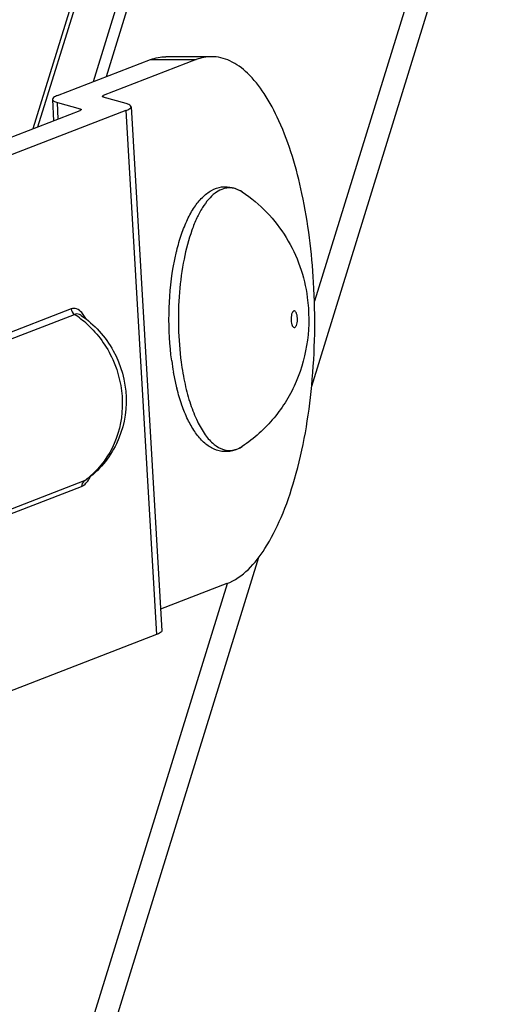
# Model space of a CAD drawing. Units: inches. Extents: x 0 to 17, y 0 to 11.
# Drawn here: x 6.9 to 7, y 3.2 to 3.3 of the extents above; entities that cross this region are included whole.
import ezdxf

# ---------------------------------------------------------------- set-up
doc = ezdxf.new("R2010")
doc.units = ezdxf.units.IN
doc.header["$LTSCALE"] = 0.935
doc.header["$MEASUREMENT"] = 0
doc.layers.get('0').update_dxf_attribs({"linetype": 'CONTINUOUS'})

msp = doc.modelspace()

# ---------------------------------------------------------------- linework, layer by layer
at = {"color": 7, "linetype": 'Continuous'}
for p, q in [((7.3992357196, 4.9562614705), (6.894740527000001, 3.323714429)), ((6.895661717999999, 3.3240700135), (7.3997335385, 4.9552470223)), ((7.404239275, 4.9460652966), (6.905487525700001, 3.3321040443)), ((6.907864901799999, 3.333021724), (7.405524027799999, 4.9434472458)), ((7.4358780954, 4.8815921594), (6.9449632662, 3.29299119)), ((6.9444676094, 3.2778362193), (7.4390096519, 4.8781748555)), ((6.899145754, 3.3296560871), (6.9157309991, 3.3360580789)), ((6.9238900039, 3.3360580789), (6.9073047589, 3.3296560871)), ((6.9157309991, 3.3360580789), (6.9238900039, 3.3360580789)), ((6.9266247792, 3.3365829494), (6.9184657744, 3.3365829494)), ((6.898233587000001, 3.3289658937), (6.8984570135, 3.3251490123)), ((6.9070766951, 3.3294835374), (6.9073047589, 3.3296560871)), ((6.9072972924, 3.3293457238), (6.9070766951, 3.3294835374)), ((6.9113732953, 3.3282152708), (6.9072972924, 3.3293457238)), ((6.9073228389, 3.3293472192), (6.9073047589, 3.3296560871)), ((6.7296752512, 3.2599983642), (6.9031844246, 3.3269738178)), ((6.9113434295, 3.3269738178), (6.7309746284, 3.2573505118)), ((6.899115888200001, 3.3284146341), (6.903191891100001, 3.3272841811)), ((6.8992882635, 3.3254698792), (6.899115888200001, 3.3284146341)), ((6.903412488400001, 3.3271463675), (6.9031844246, 3.3269738178)), ((6.903191891100001, 3.3272841811), (6.9032099711, 3.3269753132)), ((6.903191891100001, 3.3272841811), (6.903412488400001, 3.3271463675)), ((6.9113434295, 3.3269738178), (6.9168129801, 3.2335353698)), ((6.9122555965, 3.3276640112), (6.917725147100001, 3.2342255632)), ((6.9197810864, 3.2989935541), (6.920371510599999, 3.30185336)), ((6.901581512000001, 3.2916210385), (6.8860244606, 3.2856159348)), ((6.8862438761, 3.2844919021), (6.9021493733, 3.2906315077)), ((6.9033604373, 3.2904493648), (6.9033526172, 3.2904546296)), ((6.9041693766, 3.2898743427), (6.9034623548, 3.2909495989)), ((6.920404925700001, 3.2775657579), (6.9198243089, 3.2803153326)), ((6.9038870806, 3.2609455834), (6.8888447537, 3.2551391661)), ((6.903514843200001, 3.2604671275), (6.9034350664, 3.2599560526)), ((6.9038870806, 3.2609455834), (6.903514843200001, 3.2604671275)), ((6.9038870806, 3.2609455834), (6.904222018, 3.2611268964)), ((6.8887283149, 3.2542791692), (6.9034350663, 3.2599560526)), ((6.858089705399999, 2.9983172196), (6.935041420499999, 3.247333061)), ((6.9293939888, 3.2426089899), (6.8555201999, 3.0035533212)), ((6.9293595546, 3.2426196309), (6.9175017206, 3.2380424446)), ((6.9168129801, 3.2335353698), (6.772669479199999, 3.1778952202))]:
    msp.add_line(p, q, dxfattribs=at)
for centre, radius, start, end in [((6.9584083745, 3.2926068731), 0.0391446105, 166.1521153805, 166.3368325895), ((6.892519505399999, 3.2757723362), 0.0177067595, 52.3704125709, 57.053708189), ((6.892208339, 3.2753666956), 0.0182180005, 47.79067087949999, 52.3742799045), ((6.967374760499999, 3.2887674457), 0.0482957934, 187.6348412978, 190.079078922), ((6.9579600725, 3.2868379136), 0.0386828376, 193.8686510502999, 194.1106297919), ((6.8952888647, 3.2732078899), 0.0149764308, 305.0377830794, 310.2740445711)]:
    msp.add_arc(centre, radius, start, end, dxfattribs=at)
for points in [[(6.9157309991, 3.3360580789), (6.9165969373, 3.3363923356), (6.9175375629, 3.3365823797), (6.9184657744, 3.3365826682)], [(6.926624779400001, 3.3365826587), (6.9256965684, 3.3365823737), (6.9247559417, 3.3363923354), (6.9238900039, 3.3360580789)], [(6.901581512000001, 3.2916210385), (6.9016037483, 3.2912413913), (6.9018301811, 3.2908382508), (6.9021493733, 3.2906315077)]]:
    msp.add_open_spline(points, degree=3, dxfattribs=at)
for points, knots in [([(6.944818102, 3.2963615732), (6.944507316799999, 3.301670837), (6.9432791612, 3.3114746985), (6.939979510700001, 3.322804714), (6.936271414199999, 3.3298558052), (6.9333566937, 3.3335704251), (6.9301492884, 3.335982101), (6.9277369988, 3.3365830001), (6.926624779400001, 3.3365826587)], [0, 0, 0, 0, 0.3398394523, 0.6294289942, 0.7478322954000001, 0.8469972940999999, 0.9289298558, 1, 1, 1, 1]), ([(6.899145754, 3.3296560871), (6.8989045809, 3.329562993), (6.8985575499, 3.3294318433), (6.898225625599999, 3.3291003288), (6.8982334989, 3.3289658885)], [0, 0, 0, 0, 0.6574900786, 1, 1, 1, 1]), ([(6.8982334989, 3.3289658885), (6.8982407919, 3.3288413551), (6.898561963300001, 3.3285667409), (6.8988912228, 3.3284769436), (6.899115888200001, 3.3284146341)], [0, 0, 0, 0, 0.3485590789, 1, 1, 1, 1]), ([(6.9113434295, 3.3269738178), (6.9115846026, 3.3270669119), (6.9119316336, 3.3271980616), (6.912263557799999, 3.3275295761), (6.912255684600001, 3.3276640164)], [0, 0, 0, 0, 0.6574900786, 1, 1, 1, 1]), ([(6.912255684600001, 3.3276640164), (6.912248391599999, 3.3277885498), (6.9119272202, 3.328063164), (6.911597960700001, 3.3281529613), (6.9113732953, 3.3282152708)], [0, 0, 0, 0, 0.3485590789, 1, 1, 1, 1]), ([(6.9204015182, 3.3019759397), (6.9206485015, 3.3029778496), (6.9211954881, 3.3048737071), (6.922236641900001, 3.307488951), (6.9234573813, 3.3097087237), (6.9248693711, 3.3114965318), (6.9265080126, 3.3127966299), (6.9283866687, 3.3134746729), (6.9303577742, 3.3133703489), (6.9315439988, 3.3128137496), (6.9320840988, 3.3124569475)], [0, 0, 0, 0, 0.1676150785, 0.3200205435, 0.4563568901, 0.5777452506, 0.6878144888, 0.7919749208, 0.8948548318, 1, 1, 1, 1]), ([(6.9320840986, 3.3124569447), (6.9317119974, 3.3127027801), (6.930932089400001, 3.3130935648), (6.92964266, 3.3132671593), (6.9283611248, 3.3129722088), (6.927138666499999, 3.3122413137), (6.9259871255, 3.3111134326), (6.9249133052, 3.309612472), (6.923929155700001, 3.3077626388), (6.9227038199, 3.3047372326), (6.921549564099999, 3.300310463), (6.9207701376, 3.2944842156), (6.9206036629, 3.2883274139), (6.920917649, 3.2841759255), (6.9211925091, 3.2821324544)], [0, 0, 0, 0, 0.0363039757, 0.0698389098, 0.1038082661, 0.1412760939, 0.1843611899, 0.2341481176, 0.2909475702, 0.35454574, 0.4994935187, 0.6618629993, 0.8321562904, 1, 1, 1, 1]), ([(6.9320840988, 3.3124569475), (6.933666030099999, 3.3114118886), (6.9366080846, 3.3089636218), (6.940107736900001, 3.3044273922), (6.9425541949, 3.2992497899), (6.9434341266, 3.2955326053), (6.9436867101, 3.2936547515)], [0, 0, 0, 0, 0.2501098588, 0.5001301592, 0.7500474827, 1, 1, 1, 1]), ([(6.9195071126, 3.2823509091), (6.9191339296, 3.2851253705), (6.918834679, 3.2907027814), (6.919311475900001, 3.2962697187), (6.9197810864, 3.2989935541)], [0, 0, 0, 0, 0.5031837554, 1, 1, 1, 1]), ([(6.9293595546, 3.2426196309), (6.9322198656, 3.243723726), (6.935902179099999, 3.2479356693), (6.9392756562, 3.2546391684), (6.9425912034, 3.2643073772), (6.944964265599999, 3.2783935623), (6.9451768312, 3.2902332641), (6.944818102, 3.2963615732)], [0, 0, 0, 0, 0.1583132176, 0.2657509972, 0.3911685434, 0.6830233087, 1, 1, 1, 1]), ([(6.9436867101, 3.2936547515), (6.9440254036, 3.2911367053), (6.9440416297, 3.2859918954), (6.942375910700001, 3.2797782202), (6.940044985599999, 3.2752439205), (6.9370904751, 3.2710931868), (6.9342020449, 3.2684977642), (6.9320840988, 3.267098602)], [0, 0, 0, 0, 0.2500577983, 0.4998004115, 0.6249670918, 0.7501731736, 1, 1, 1, 1]), ([(6.9034623548, 3.2909495989), (6.9032111152, 3.2912376864), (6.9026565522, 3.2917305326), (6.9018774175, 3.2917420511), (6.901581512000001, 3.2916210385)], [0, 0, 0, 0, 0.5445597968, 1, 1, 1, 1]), ([(6.9033508463, 3.290453395), (6.903256564299999, 3.2905162388), (6.902896169299999, 3.290720695), (6.9024298363, 3.290739906), (6.9021492397, 3.2906315943)], [0, 0, 0, 0, 0.2736335631, 1, 1, 1, 1]), ([(6.9033604214, 3.2904493417), (6.9057159707, 3.2888551508), (6.9097065732, 3.2844410429), (6.9120489487, 3.2759292317), (6.9103291872, 3.2672864018), (6.9065197271, 3.2627437002), (6.9042271016, 3.261130472)], [0, 0, 0, 0, 0.2509706071, 0.5027500048, 0.752645004, 1, 1, 1, 1]), ([(6.9419036288, 3.2902597785), (6.941880962000001, 3.2904282971), (6.941832012999999, 3.2906661281), (6.9417169224, 3.2909465315), (6.9416062335, 3.2911313872), (6.941448646900001, 3.2912664631), (6.941273339099999, 3.2912480827), (6.9411598728, 3.2911716273), (6.9410588004, 3.2910459309), (6.9409312236, 3.2907991366), (6.940823998300001, 3.2903988906), (6.9407724275, 3.2898632719), (6.9407913778, 3.2894846103), (6.940816777899999, 3.2892957711)], [0, 0, 0, 0, 0.1514809098, 0.2148289669, 0.2680937251, 0.3457779289, 0.3793819799, 0.4175680543, 0.4646018841, 0.5218516947, 0.6639408739, 0.8302529433, 1, 1, 1, 1]), ([(6.940816777899999, 3.2892957711), (6.9408394447, 3.2891272524), (6.9408883937, 3.2888894215), (6.941003484299999, 3.288609018), (6.941114173300001, 3.2884241623), (6.9412717598, 3.2882890864), (6.9414470676, 3.2883074669), (6.941560534, 3.2883839222), (6.9416616063, 3.2885096186), (6.941789183099999, 3.288756413), (6.941896408400001, 3.2891566589), (6.941947979199999, 3.2896922777), (6.941929029, 3.2900709392), (6.9419036288, 3.2902597785)], [0, 0, 0, 0, 0.1514809098, 0.2148289669, 0.2680937251, 0.3457779289, 0.3793819799, 0.4175680543, 0.4646018841, 0.5218516947, 0.6639408739, 0.8302529433, 1, 1, 1, 1]), ([(6.9044479423, 3.2888606814), (6.9063539193, 3.287132319), (6.909467966799999, 3.2828104194), (6.9112209787, 3.2751336639), (6.9098348211, 3.2675161231), (6.9068169778, 3.2633455504), (6.9049702917, 3.2617814536)], [0, 0, 0, 0, 0.2548564716, 0.5108424893, 0.7602869059, 1, 1, 1, 1]), ([(6.9211925091, 3.2821324544), (6.921371496900001, 3.2808017543), (6.921812331799999, 3.2782616842), (6.9227625405, 3.2747153661), (6.9239459528, 3.2716751379), (6.925328703099999, 3.2692354121), (6.9268743025, 3.2674606835), (6.9283619875, 3.2665670035), (6.9295541928, 3.2663348349), (6.930737204600001, 3.2663925207), (6.9315805292, 3.2667659472), (6.9320840964, 3.2670986258)], [0, 0, 0, 0, 0.1872067092, 0.3589589726, 0.5111037335, 0.6409297790999999, 0.7481042023000001, 0.8363004001000001, 0.8763561286, 0.9158507025, 1, 1, 1, 1]), ([(6.9320840988, 3.267098602), (6.9315476337, 3.2667442012), (6.9303704167, 3.2661903944), (6.9284142886, 3.2660786095), (6.9265459498, 3.2667390335), (6.9249128972, 3.2680163084), (6.9235042248, 3.2697772175), (6.922284851000001, 3.2719657299), (6.9212426398, 3.2745461025), (6.9206931511, 3.2764177873), (6.9204444198, 3.2774072334)], [0, 0, 0, 0, 0.105447939, 0.2086176451, 0.313007355, 0.4231700104, 0.5444685920000001, 0.680571995, 0.8326776131999999, 1, 1, 1, 1]), ([(6.9034350663, 3.2599560526), (6.9035871637, 3.260014763), (6.9042893689, 3.2604294544), (6.904736893300001, 3.2611554846), (6.905020874500001, 3.2617302645)], [0, 0, 0, 0, 0.2027445371, 1, 1, 1, 1]), ([(6.9177252353, 3.2342255684), (6.9177331085, 3.2340911281), (6.917401184199999, 3.2337596136), (6.9170541532, 3.2336284639), (6.9168129801, 3.2335353698)], [0, 0, 0, 0, 0.3425099214, 1, 1, 1, 1])]:
    msp.add_open_spline(points, degree=3, knots=knots, dxfattribs=at)

doc.saveas('drawing.dxf')
